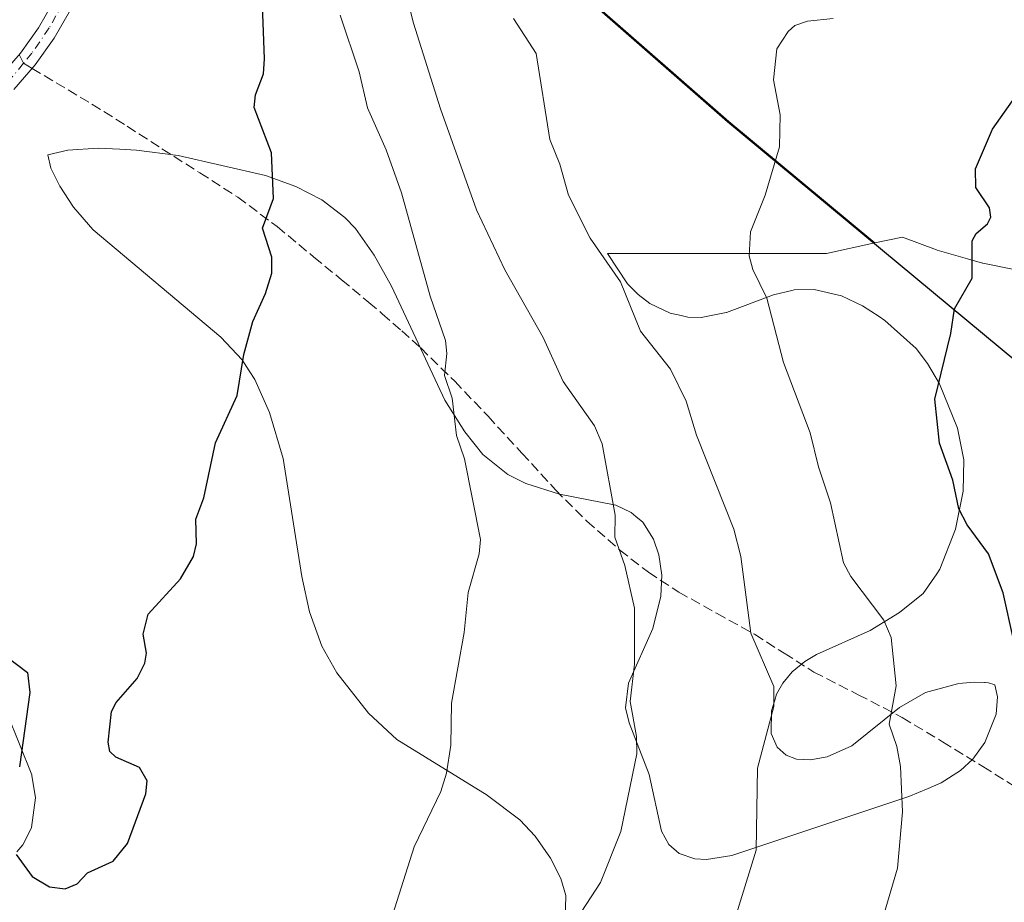
# Model space of a CAD drawing. Units: metres. Extents: x 560769 to 562956, y 4747216 to 4749541.
# Drawn here: x 560969 to 561131, y 4748944 to 4749089 of the extents above; entities that cross this region are included whole.
import ezdxf

# ---------------------------------------------------------------- set-up
doc = ezdxf.new("R2010")
doc.units = ezdxf.units.M
doc.header["$MEASUREMENT"] = 0
doc.linetypes.add('DGN Style 3', pattern=[2.307223458686699, 1.648016756204785, -0.6592067024819142])
doc.linetypes.add('DGN Style 4', pattern=[2.6384748266838614, 1.318413404963828, -0.6592067024819142, 0.001648016756204785, -0.6592067024819142])
for name, color, linetype, lineweight in [('Arbolado forestal CxS', 92, 'Continuous', 0), ('Camino Cxs', 7, 'Continuous', 0), ('Camino eje', 30, 'DGN Style 4', 13), ('Comarca', 135, 'Continuous', 13), ('Comarca CxS', 21, 'Continuous', 0), ('Comunidad autónoma', 142, 'Continuous', 30), ('Comunidad Autónoma CxS', 142, 'Continuous', 0), ('Curva de nivel maestra', 30, 'Continuous', 30), ('Curva de nivel normal', 30, 'Continuous', 0), ('Matorral CxS', 135, 'Continuous', 0), ('Municipio', 91, 'Continuous', 13), ('Municipio CxS', 4, 'Continuous', 0), ('Provincia', 7, 'Continuous', 0), ('Provincia CxS', 1, 'Continuous', 0), ('Senda', 7, 'DGN Style 3', 0), ('Senda no paivmentada conexión', 7, 'DGN Style 3', 0)]:
    doc.layers.add(name, color=color, linetype=linetype, lineweight=lineweight)

# ---------------------------------------------------------------- blocks, each defined once
blk = doc.blocks.new('*U9')
at = {"layer": 'Arbolado forestal CxS', "color": 92, "linetype": 'Continuous', "lineweight": 0}
blk.add_polyline3d([(561349.6020999998, 4748869.319700001, 978.6538), (561305.0329, 4748900.029899999, 986.1460999999982), (561256.4336999999, 4748941.920299999, 992.9067000000069), (561253.6753000002, 4748944.3861, 992.9768000000041), (561211.2745000003, 4748982.2905, 993.811600000001), (561143.5867, 4749023.888499999, 1020.372499999998), (561143.6901000004, 4749026.5001, 1020.412899999996), (561145.4501, 4749037.870100001, 1020.877900000007), (561145.4801000003, 4749038.120100001, 1020.905100000004), (561147.6700999998, 4749046.7501, 1021.746100000004), (561138.3400999998, 4749047.110099999, 1023.195500000002), (561134.7001, 4749047.550100001, 1023.680600000007), (561133.3901000004, 4749047.700099999, 1023.859400000001), (561132.1201, 4749047.960100001, 1024.043900000004), (561126.9901000002, 4749049.0001, 1024.797500000001), (561126.9700999996, 4749049.0001, 1024.800799999997), (561124.4901000002, 4749049.720100001, 1025.212499999994), (561119.5500999996, 4749051.1601, 1025.979300000006), (561119.4101, 4749051.210100001, 1026.001499999998), (561113.8501000004, 4749053.290100001, 1026.862399999998), (561109.3353000004, 4749052.3211, 1027.314100000003), (561085.3860999999, 4749072.201500001, 1030.968699999998), (561040.7225000003, 4749111.324899999, 1039.618100000007)], dxfattribs=at)

msp = doc.modelspace()

# ---------------------------------------------------------------- linework, layer by layer
at = {"layer": 'Arbolado forestal CxS', "color": 92, "linetype": 'Continuous', "lineweight": 0}
for points in [[(560998.5471000001, 4749142.684699999, 1054.825700000001), (561005.3274999997, 4749136.8519, 1049.537700000001), (561034.6869000001, 4749116.6119, 1041.082999999999), (561040.7225000003, 4749111.324899999, 1039.618100000007), (561085.3860999999, 4749072.201500001, 1030.968699999998), (561109.3353000004, 4749052.3211, 1027.314100000003)], [(561040.7225000003, 4749111.324899999, 1039.618100000007), (561085.3860999999, 4749072.201500001, 1030.968699999998), (561109.3353000004, 4749052.3211, 1027.314100000003), (561101.4101, 4749050.620100001, 1028.128599999996), (561079.2001, 4749050.620100001, 1031.610300000001), (561065.4901000002, 4749050.620100001, 1034.385699999999), (561065.5000999998, 4749050.600099999, 1034.386499999993), (561068.7901, 4749045.640100001, 1034.331999999995), (561070.5401, 4749043.870100001, 1034.126900000003), (561072.4700999996, 4749042.380100001, 1033.881599999993), (561075.8000999996, 4749040.8201, 1033.202699999994), (561077.5601000004, 4749040.420100001, 1032.796700000006), (561078.6901000004, 4749040.170100001, 1032.600900000005), (561080.8601000002, 4749040.120100001, 1032.165399999998), (561084.9600999998, 4749040.920100001, 1031.236000000004), (561085.0100999996, 4749040.940099999, 1031.223599999998), (561092.7100999998, 4749043.850099999, 1029.659599999999), (561095.9101, 4749044.610099999, 1029.055300000007), (561096.1001000004, 4749044.6601, 1029.020199999999), (561099.3901000004, 4749044.720100001, 1028.438599999994), (561103.8300999999, 4749043.6601, 1027.672600000006), (561107.3000999996, 4749042.0101, 1027.071599999996), (561110.0000999998, 4749040.2501, 1026.756200000003), (561110.9700999996, 4749039.620100001, 1026.636499999993), (561116.0900999998, 4749035.050100001, 1025.789099999995), (561117.9401000004, 4749032.5801, 1025.372399999993), (561119.8901000004, 4749029.2601, 1024.959300000002), (561122.8601000002, 4749021.970100001, 1024.2644), (561123.8992, 4749016.819900001, 1024.225999999995), (561123.9001000002, 4749016.815099999, 1024.2261), (561123.9000000004, 4749016.8101, 1024.2264), (561123.7701000003, 4749011.670100001, 1024.506500000003), (561122.5500999996, 4749005.4301, 1025.209499999997), (561119.9801000003, 4748998.860099999, 1026.647899999996), (561119.4700999996, 4748998.130100001, 1026.872300000003), (561117.2100999998, 4748994.890100001, 1027.774699999994), (561113.3501000004, 4748991.780099999, 1028.984400000001), (561108.5301000001, 4748988.850099999, 1030.262199999997), (561099.7701000003, 4748984.920100001, 1032.657000000007), (561097.8400999998, 4748983.7601, 1033.158200000005), (561095.7901, 4748982.040100001, 1033.6486), (561094.2401000002, 4748980.220100001, 1034.179000000004), (561093.2301000003, 4748978.380100001, 1034.684699999998), (561092.9101, 4748977.4001, 1034.905100000004), (561092.3601000002, 4748975.6801, 1035.002099999998), (561092.3501000004, 4748972.0601, 1034.898400000006), (561092.3501000004, 4748971.960100001, 1034.892900000006), (561093.3201000001, 4748969.700099999, 1034.530499999993), (561094.7901, 4748968.4101, 1034.112500000003), (561096.5000999998, 4748967.780099999, 1033.6829), (561098.7901, 4748967.630100001, 1033.112500000003), (561101.5100999996, 4748968.120100001, 1032.421600000001), (561105.5500999996, 4748969.960100001, 1031.550499999998), (561113.3800999997, 4748976.220100001, 1029.847200000004), (561117.6101000002, 4748978.6801, 1028.773100000006), (561122.8501000004, 4748980.110099999, 1027.2362), (561123.6700999998, 4748980.190099999, 1027.039799999999), (561125.6801000005, 4748980.370100001, 1026.562699999995), (561127.2801000001, 4748980.3101, 1026.192500000005), (561127.3701, 4748980.300100001, 1026.171799999996), (561127.9600999998, 4748980.280099999, 1026.042700000005), (561128.9901000002, 4748979.940099999, 1025.831600000005), (561129.4301000005, 4748977.950099999, 1025.806599999996), (561129.1801000005, 4748975.1501, 1025.960099999997), (561127.3400999998, 4748970.495100001, 1026.538799999995), (561125.3601000002, 4748967.7501, 1027.104200000002), (561123.3300999999, 4748965.9101, 1027.615900000004), (561120.2001, 4748963.860099999, 1028.3891), (561118.0500999996, 4748962.960100001, 1028.877800000002), (561114.8701, 4748961.630100001, 1029.637499999997), (561085.9001000002, 4748951.950099999, 1035.555500000002), (561081.7500999998, 4748951.300100001, 1036.217499999999), (561079.8201000001, 4748951.420100001, 1036.722299999994), (561077.2600999996, 4748952.300100001, 1037.450500000006), (561075.5800999999, 4748953.7601, 1037.970300000001), (561075.5701000001, 4748953.770099999, 1037.973499999993), (561074.3701, 4748955.960100001, 1038.449699999997), (561072.3201000001, 4748965.2401, 1039.593900000007), (561069.0701000001, 4748973.720100001, 1040.066500000001), (561068.4901000002, 4748976.190099999, 1040.152700000006), (561068.9600999998, 4748980.2301, 1040.111699999994), (561072.9301000005, 4748989.170100001, 1039.301900000006), (561074.2701000003, 4748994.450099999, 1038.655700000003), (561074.4001000002, 4748997.9101, 1038.415200000003), (561073.9301000005, 4749001.2401, 1038.395699999994), (561073.0800999999, 4749003.790100001, 1038.504100000006), (561071.2901, 4749006.5801, 1038.818299999999), (561070.1700999998, 4749007.530099999, 1039.062699999995), (561069.4001000002, 4749008.190099999, 1039.213499999998), (561066.8800999997, 4749009.350099999, 1039.774799999999), (561057.6601, 4749011.1801, 1042.114799999996), (561057.6401000004, 4749011.190099999, 1042.1198), (561052.1201, 4749012.890100001, 1043.212), (561050.7100999998, 4749013.610099999, 1043.460999999996), (561049.2001, 4749014.370100001, 1043.707599999994), (561045.1001000004, 4749017.670100001, 1044.258700000006), (561042.1300999997, 4749021.3551, 1044.682100000005), (561038.8800999997, 4749026.5801, 1045.303700000004), (561030.1101000002, 4749045.2501, 1046.539499999999), (561027.3000999996, 4749050.3301, 1047.040599999993), (561024.2200999996, 4749054.6801, 1047.579199999993), (561022.4901000002, 4749056.5001, 1047.969899999996), (561018.7100999998, 4749059.370100001, 1048.604999999996), (561014.4401000004, 4749061.5801, 1049.289600000004), (561009.4700999996, 4749063.390100001, 1050.069399999993), (560995.2001, 4749066.640100001, 1051.781700000007), (560988.3501000004, 4749067.540100001, 1052.396299999993), (560985.6300999997, 4749067.6801, 1052.580499999997), (560982.0800999999, 4749067.860099999, 1052.818499999994), (560977.1300999997, 4749067.520099999, 1053.153200000001), (560973.8400999998, 4749066.7751, 1053.225900000005), (560973.841, 4749066.770199999, 1053.225600000005), (560974.3201000001, 4749064.5701, 1053.097399999999), (560975.7701000003, 4749061.600099999, 1052.930600000007), (560978.0401, 4749058.210100001, 1052.713000000003), (560981.2001, 4749054.5101, 1052.3992), (560981.2401000002, 4749054.460100001, 1052.395499999999), (561002.1700999998, 4749036.890100001, 1050.296900000001), (561005.6700999998, 4749033.1601, 1049.975999999995), (561006.8300999999, 4749031.350099999, 1049.854099999997), (561007.7200999996, 4749029.960100001, 1049.741500000004), (561010.1700999998, 4749024.5701, 1049.325500000006), (561012.3701, 4749017.0001, 1048.970300000001), (561015.4501, 4748997.700099999, 1048.770300000004), (561016.6801000005, 4748991.890100001, 1048.518899999995), (561018.7100999998, 4748986.280099999, 1048.232999999993), (561021.1801000005, 4748981.9001, 1047.876499999998), (561026.3701, 4748975.280099999, 1046.814700000003), (561031.0000999998, 4748970.970100001, 1046.081399999995), (561045.7801000001, 4748961.860099999, 1043.667300000001), (561045.8601000002, 4748961.8101, 1043.650899999993), (561051.1401000004, 4748957.840100001, 1042.618000000002), (561053.6700999998, 4748955.140100001, 1042.233399999997), (561056.2001, 4748951.540100001, 1041.891900000003), (561057.8800999997, 4748948.210100001, 1041.572199999995), (561058.7001, 4748945.4101, 1041.164199999999), (561058.5701000001, 4748941.350099999, 1040.701199999996)], [(561109.3353000004, 4749052.3211, 1027.314100000003), (561101.4101, 4749050.620100001, 1028.128599999996), (561079.2001, 4749050.620100001, 1031.610300000001), (561065.4901000002, 4749050.620100001, 1034.385699999999), (561065.5000999998, 4749050.600099999, 1034.386499999993), (561068.7901, 4749045.640100001, 1034.331999999995), (561070.5401, 4749043.870100001, 1034.126900000003), (561072.4700999996, 4749042.380100001, 1033.881599999993), (561075.8000999996, 4749040.8201, 1033.202699999994), (561077.5601000004, 4749040.420100001, 1032.796700000006), (561078.6901000004, 4749040.170100001, 1032.600900000005), (561080.8601000002, 4749040.120100001, 1032.165399999998), (561084.9600999998, 4749040.920100001, 1031.236000000004), (561085.0100999996, 4749040.940099999, 1031.223599999998), (561092.7100999998, 4749043.850099999, 1029.659599999999), (561095.9101, 4749044.610099999, 1029.055300000007), (561096.1001000004, 4749044.6601, 1029.020199999999), (561099.3901000004, 4749044.720100001, 1028.438599999994), (561103.8300999999, 4749043.6601, 1027.672600000006), (561107.3000999996, 4749042.0101, 1027.071599999996), (561110.0000999998, 4749040.2501, 1026.756200000003), (561110.9700999996, 4749039.620100001, 1026.636499999993), (561116.0900999998, 4749035.050100001, 1025.789099999995), (561117.9401000004, 4749032.5801, 1025.372399999993), (561119.8901000004, 4749029.2601, 1024.959300000002), (561122.8601000002, 4749021.970100001, 1024.2644), (561123.8992, 4749016.819900001, 1024.225999999995), (561123.9001000002, 4749016.815099999, 1024.2261), (561123.9000000004, 4749016.8101, 1024.2264), (561123.7701000003, 4749011.670100001, 1024.506500000003), (561122.5500999996, 4749005.4301, 1025.209499999997), (561119.9801000003, 4748998.860099999, 1026.647899999996), (561119.4700999996, 4748998.130100001, 1026.872300000003), (561117.2100999998, 4748994.890100001, 1027.774699999994), (561113.3501000004, 4748991.780099999, 1028.984400000001), (561108.5301000001, 4748988.850099999, 1030.262199999997), (561099.7701000003, 4748984.920100001, 1032.657000000007), (561097.8400999998, 4748983.7601, 1033.158200000005), (561095.7901, 4748982.040100001, 1033.6486), (561094.2401000002, 4748980.220100001, 1034.179000000004), (561093.2301000003, 4748978.380100001, 1034.684699999998), (561092.9101, 4748977.4001, 1034.905100000004), (561092.3601000002, 4748975.6801, 1035.002099999998), (561092.3501000004, 4748972.0601, 1034.898400000006), (561092.3501000004, 4748971.960100001, 1034.892900000006), (561093.3201000001, 4748969.700099999, 1034.530499999993), (561094.7901, 4748968.4101, 1034.112500000003), (561096.5000999998, 4748967.780099999, 1033.6829), (561098.7901, 4748967.630100001, 1033.112500000003), (561101.5100999996, 4748968.120100001, 1032.421600000001), (561105.5500999996, 4748969.960100001, 1031.550499999998), (561113.3800999997, 4748976.220100001, 1029.847200000004), (561117.6101000002, 4748978.6801, 1028.773100000006), (561122.8501000004, 4748980.110099999, 1027.2362), (561123.6700999998, 4748980.190099999, 1027.039799999999), (561125.6801000005, 4748980.370100001, 1026.562699999995), (561127.2801000001, 4748980.3101, 1026.192500000005), (561127.3701, 4748980.300100001, 1026.171799999996), (561127.9600999998, 4748980.280099999, 1026.042700000005), (561128.9901000002, 4748979.940099999, 1025.831600000005), (561129.4301000005, 4748977.950099999, 1025.806599999996), (561129.1801000005, 4748975.1501, 1025.960099999997), (561127.3400999998, 4748970.495100001, 1026.538799999995), (561125.3601000002, 4748967.7501, 1027.104200000002), (561123.3300999999, 4748965.9101, 1027.615900000004), (561120.2001, 4748963.860099999, 1028.3891), (561118.0500999996, 4748962.960100001, 1028.877800000002), (561114.8701, 4748961.630100001, 1029.637499999997), (561085.9001000002, 4748951.950099999, 1035.555500000002), (561081.7500999998, 4748951.300100001, 1036.217499999999), (561079.8201000001, 4748951.420100001, 1036.722299999994), (561077.2600999996, 4748952.300100001, 1037.450500000006), (561075.5800999999, 4748953.7601, 1037.970300000001), (561075.5701000001, 4748953.770099999, 1037.973499999993), (561074.3701, 4748955.960100001, 1038.449699999997), (561072.3201000001, 4748965.2401, 1039.593900000007), (561069.0701000001, 4748973.720100001, 1040.066500000001), (561068.4901000002, 4748976.190099999, 1040.152700000006), (561068.9600999998, 4748980.2301, 1040.111699999994), (561072.9301000005, 4748989.170100001, 1039.301900000006), (561074.2701000003, 4748994.450099999, 1038.655700000003), (561074.4001000002, 4748997.9101, 1038.415200000003), (561073.9301000005, 4749001.2401, 1038.395699999994), (561073.0800999999, 4749003.790100001, 1038.504100000006), (561071.2901, 4749006.5801, 1038.818299999999), (561070.1700999998, 4749007.530099999, 1039.062699999995), (561069.4001000002, 4749008.190099999, 1039.213499999998), (561066.8800999997, 4749009.350099999, 1039.774799999999), (561057.6601, 4749011.1801, 1042.114799999996), (561057.6401000004, 4749011.190099999, 1042.1198), (561052.1201, 4749012.890100001, 1043.212), (561050.7100999998, 4749013.610099999, 1043.460999999996), (561049.2001, 4749014.370100001, 1043.707599999994), (561045.1001000004, 4749017.670100001, 1044.258700000006), (561042.1300999997, 4749021.3551, 1044.682100000005), (561038.8800999997, 4749026.5801, 1045.303700000004), (561030.1101000002, 4749045.2501, 1046.539499999999), (561027.3000999996, 4749050.3301, 1047.040599999993), (561024.2200999996, 4749054.6801, 1047.579199999993), (561022.4901000002, 4749056.5001, 1047.969899999996), (561018.7100999998, 4749059.370100001, 1048.604999999996), (561014.4401000004, 4749061.5801, 1049.289600000004), (561009.4700999996, 4749063.390100001, 1050.069399999993), (560995.2001, 4749066.640100001, 1051.781700000007), (560988.3501000004, 4749067.540100001, 1052.396299999993), (560985.6300999997, 4749067.6801, 1052.580499999997), (560982.0800999999, 4749067.860099999, 1052.818499999994), (560977.1300999997, 4749067.520099999, 1053.153200000001), (560973.8400999998, 4749066.7751, 1053.225900000005), (560973.841, 4749066.770199999, 1053.225600000005), (560974.3201000001, 4749064.5701, 1053.097399999999), (560975.7701000003, 4749061.600099999, 1052.930600000007), (560978.0401, 4749058.210100001, 1052.713000000003), (560981.2001, 4749054.5101, 1052.3992), (560981.2401000002, 4749054.460100001, 1052.395499999999), (561002.1700999998, 4749036.890100001, 1050.296900000001), (561005.6700999998, 4749033.1601, 1049.975999999995), (561006.8300999999, 4749031.350099999, 1049.854099999997), (561007.7200999996, 4749029.960100001, 1049.741500000004), (561010.1700999998, 4749024.5701, 1049.325500000006), (561012.3701, 4749017.0001, 1048.970300000001), (561015.4501, 4748997.700099999, 1048.770300000004), (561016.6801000005, 4748991.890100001, 1048.518899999995), (561018.7100999998, 4748986.280099999, 1048.232999999993), (561021.1801000005, 4748981.9001, 1047.876499999998), (561026.3701, 4748975.280099999, 1046.814700000003), (561031.0000999998, 4748970.970100001, 1046.081399999995), (561045.7801000001, 4748961.860099999, 1043.667300000001), (561045.8601000002, 4748961.8101, 1043.650899999993), (561051.1401000004, 4748957.840100001, 1042.618000000002), (561053.6700999998, 4748955.140100001, 1042.233399999997), (561056.2001, 4748951.540100001, 1041.891900000003), (561057.8800999997, 4748948.210100001, 1041.572199999995), (561058.7001, 4748945.4101, 1041.164199999999), (561058.5701000001, 4748941.350099999, 1040.701199999996)], [(561143.5867, 4749023.888499999, 1020.372499999998), (561143.6901000004, 4749026.5001, 1020.412899999996), (561145.4501, 4749037.870100001, 1020.877900000007), (561145.4801000003, 4749038.120100001, 1020.905100000004), (561147.6700999998, 4749046.7501, 1021.746100000004), (561138.3400999998, 4749047.110099999, 1023.195500000002), (561134.7001, 4749047.550100001, 1023.680600000007), (561133.3901000004, 4749047.700099999, 1023.859400000001), (561132.1201, 4749047.960100001, 1024.043900000004), (561126.9901000002, 4749049.0001, 1024.797500000001), (561126.9700999996, 4749049.0001, 1024.800799999997), (561124.4901000002, 4749049.720100001, 1025.212499999994), (561119.5500999996, 4749051.1601, 1025.979300000006), (561119.4101, 4749051.210100001, 1026.001499999998), (561113.8501000004, 4749053.290100001, 1026.862399999998), (561109.3353000004, 4749052.3211, 1027.314100000003)], [(560968.7401000002, 4748952.590100001, 1050.125100000005), (560969.7301000003, 4748953.710100001, 1050.174599999998), (560971.1401000004, 4748956.5001, 1050.244699999996), (560971.1401000004, 4748956.5601, 1050.244900000005), (560971.8101000004, 4748961.440099999, 1050.110199999996), (560971.2301000003, 4748965.0701, 1050.031499999998), (560971.1901000004, 4748965.170100001, 1050.029899999994), (560967.1801000005, 4748975.220100001, 1049.927299999996)], [(560968.7401000002, 4748952.590100001, 1050.125100000005), (560969.7301000003, 4748953.710100001, 1050.174599999998), (560971.1401000004, 4748956.5001, 1050.244699999996), (560971.1401000004, 4748956.5601, 1050.244900000005), (560971.8101000004, 4748961.440099999, 1050.110199999996), (560971.2301000003, 4748965.0701, 1050.031499999998), (560971.1901000004, 4748965.170100001, 1050.029899999994), (560967.1801000005, 4748975.220100001, 1049.927299999996)]]:
    msp.add_polyline3d(points, dxfattribs=at)
at = {"layer": 'Camino Cxs', "color": 7, "linetype": 'Continuous', "lineweight": 0}
for points in [[(560966.0691000001, 4749079.670700001, 1054.265700000004), (560969.3391000004, 4749083.420700001, 1054.221300000005), (560972.2790999999, 4749087.5405, 1056.644700000005), (560974.7889, 4749091.930500001, 1063.103600000002)], [(560966.0691000001, 4749079.670700001, 1054.265700000004), (560969.3391000004, 4749083.420700001, 1054.221300000005), (560972.2790999999, 4749087.5405, 1056.644700000005), (560974.7889, 4749091.930500001, 1063.103600000002)], [(560977.5307, 4749090.5395, 1064.667000000001), (560974.8706999999, 4749085.8895, 1059.0959), (560971.7607000005, 4749081.519500001, 1054.963699999993), (560968.2304999996, 4749077.4793, 1054.891199999998)], [(560977.5307, 4749090.5395, 1064.667000000001), (560974.8706999999, 4749085.8895, 1059.0959), (560971.7607000005, 4749081.519500001, 1054.963699999993), (560968.2304999996, 4749077.4793, 1054.891199999998)]]:
    msp.add_polyline3d(points, dxfattribs=at)
at = {"layer": 'Camino eje', "color": 30, "linetype": 'DGN Style 4', "lineweight": 13}
for points in [[(560975.2304999996, 4749139.8411, 1061.325200000007), (560978.9281000001, 4749132.260500001, 1064.981499999994), (560980.6306999996, 4749126.410300001, 1064.966700000004), (560981.4855000004, 4749121.410300001, 1065.199600000007), (560981.8580999998, 4749116.450099999, 1065.974000000002), (560981.7225000003, 4749111.090100001, 1064.880099999995), (560981.1288999999, 4749106.289899999, 1064.609500000006), (560980.0292999996, 4749101.3499, 1064.936300000001), (560978.0472999997, 4749095.4397, 1065.074800000002), (560976.4731000002, 4749091.9297, 1064.365999999995), (560974.0478999997, 4749087.5397, 1058.878500000006), (560971.2269000001, 4749083.419500001, 1054.643899999995), (560969.8388999999, 4749081.750700001, 1054.351599999995)], [(560969.8388999999, 4749081.750700001, 1054.351599999995), (560967.2981000004, 4749078.6963, 1054.221699999995), (560950.8869000003, 4749064.943499999, 1058.332399999999), (560945.5113000004, 4749058.929500001, 1058.575299999997), (560942.6627000002, 4749055.089500001, 1061.080000000002), (560939.8246999999, 4749050.489700001, 1062.016600000003), (560936.8383, 4749044.3497, 1060.365699999995), (560934.5581, 4749037.9099, 1058.967099999994), (560927.2134999996, 4749010.489900001, 1052.362399999998), (560915.8223000001, 4748954.632300001, 1046.617899999997)]]:
    msp.add_polyline3d(points, dxfattribs=at)
at = {"layer": 'Comarca', "color": 135, "linetype": 'Continuous', "lineweight": 13, "flags": 128}
msp.add_lwpolyline([(561349.3750000001, 4748869.298100002), (561304.8039999997, 4748900.007099999), (561256.2069999987, 4748941.9011), (561211.0449999992, 4748982.267100003), (561149.4320000003, 4749018.833099999), (561085.1639999995, 4749072.178099998), (561034.4619999991, 4749116.593100001), (561005.1059999996, 4749136.838100002), (560987.5009999992, 4749151.972100004), (560969.3019999991, 4749164.763100001), (560977.9299999994, 4749186.100099998), (560987.9570000002, 4749207.5431), (561011.1609999986, 4749240.709099999), (561039.7280000001, 4749282.453100001), (561064.7520000003, 4749316.906099998), (561099.6039999988, 4749372.020099998), (561120.8239999996, 4749400.951100001), (561143.9289999986, 4749433.726100001), (561165.1289999993, 4749462.910099999), (561178.5439999988, 4749483.460100002), (561189.3259999988, 4749494.747099998), (561198.8300000001, 4749504.957100002), (561217.7109999994, 4749525.242100001), (561217.8832976954, 4749525.430688025)], dxfattribs=at)
at = {"layer": 'Comarca CxS', "color": 21, "linetype": 'Continuous', "lineweight": 0, "flags": 128}
msp.add_lwpolyline([(561349.3750000009, 4748869.29805), (561304.8040000005, 4748900.007049999), (561256.2069999995, 4748941.901050001), (561211.045, 4748982.267050004), (561149.432000001, 4749018.833050001), (561085.1640000005, 4749072.178049999), (561034.4619999999, 4749116.59305)], dxfattribs=at)
at = {"layer": 'Comunidad autónoma', "color": 142, "linetype": 'Continuous', "lineweight": 30, "flags": 128}
msp.add_lwpolyline([(561349.3750000001, 4748869.298100002), (561304.8039999997, 4748900.007099999), (561256.2069999987, 4748941.9011), (561211.0449999992, 4748982.267100003), (561149.4320000003, 4749018.833099999), (561085.1639999995, 4749072.178099998), (561034.4619999991, 4749116.593100001), (561005.1059999996, 4749136.838100002), (560987.5009999992, 4749151.972100004), (560969.3019999991, 4749164.763100001), (560977.9299999994, 4749186.100099998), (560987.9570000002, 4749207.5431), (561011.1609999986, 4749240.709099999), (561039.7280000001, 4749282.453100001), (561064.7520000003, 4749316.906099998), (561099.6039999988, 4749372.020099998), (561120.8239999996, 4749400.951100001), (561143.9289999986, 4749433.726100001), (561165.1289999993, 4749462.910099999), (561178.5439999988, 4749483.460100002), (561189.3259999988, 4749494.747099998), (561198.8300000001, 4749504.957100002), (561217.7109999994, 4749525.242100001), (561217.8832976954, 4749525.430688025)], dxfattribs=at)
at = {"layer": 'Comunidad Autónoma CxS', "color": 142, "linetype": 'Continuous', "lineweight": 0, "flags": 128}
msp.add_lwpolyline([(561349.3750000009, 4748869.29805), (561304.8040000005, 4748900.007049999), (561256.2069999995, 4748941.901050001), (561211.045, 4748982.267050004), (561149.432000001, 4749018.833050001), (561085.1640000005, 4749072.178049999), (561034.4619999999, 4749116.59305)], dxfattribs=at)
at = {"layer": 'Curva de nivel maestra', "color": 30, "linetype": 'Continuous', "lineweight": 30, "flags": 128}
for points, elevation in [([(560968.6600000003, 4748952.110099999), (560971.2400000002, 4748948.5101), (560974.0999999996, 4748946.8301), (560976.6900000004, 4748946.5101), (560978.6600000003, 4748947.340100001), (560980.3300000001, 4748949.1601), (560984.5099999999, 4748951.050100001), (560986.8799999999, 4748953.940099999), (560989.8700000001, 4748962.050100001), (560990.0899999999, 4748964.210100001), (560988.8600000005, 4748966.390100001), (560984.9900000002, 4748968.0701), (560984.0099999999, 4748969.030099999), (560983.7199999997, 4748970.550100001), (560984.2699999996, 4748975.5601), (560985.0099999999, 4748977.040100001), (560988.4900000002, 4748980.950099999), (560989.7300000004, 4748983.4801), (560989.9699999997, 4748985.100099999), (560989.4199999999, 4748988.2401), (560990.2599999999, 4748991.4901), (560995.54, 4748997.3101), (560997.7000000002, 4749000.960100001), (560998.1799999997, 4749003.050100001), (560998.0599999996, 4749007.090100001), (560999.4000000004, 4749010.5701), (561001.29, 4749019.5801), (561004.8399999999, 4749027.3301), (561005.9400000004, 4749034.040100001), (561007.4000000004, 4749039.470100001), (561009.5099999999, 4749044.040100001), (561010.5199999996, 4749047.380100001), (561010.5300000003, 4749050.0101), (561009.0199999996, 4749054.7601), (561010.79, 4749059.620100001), (561010.4500000002, 4749067.100099999), (561007.6399999997, 4749074.540100001), (561007.8700000001, 4749076.5701), (561009.1500000004, 4749080.020099999), (561009.3499999996, 4749082.5101), (561008.8600000005, 4749094.300100001)], 1050), ([(561132.0099999999, 4748987.360099999), (561130.3399999999, 4748995.020099999), (561127.9400000004, 4749001.370100001), (561124.4600000001, 4749006.1501), (561123.0899999999, 4749008.780099999), (561122.0700000003, 4749013.440099999), (561119.9000000004, 4749019.5101), (561119.1399999997, 4749026.720100001), (561121.7800000003, 4749037.4901), (561122.3600000005, 4749041.540100001), (561125.2800000003, 4749046.5701), (561125.2800000003, 4749052.670100001), (561125.9000000004, 4749053.870100001), (561127.75, 4749055.450099999), (561128.3399999999, 4749056.530099999), (561128.1200000001, 4749058.0801), (561125.8499999996, 4749061.4301), (561125.7800000003, 4749064.470100001), (561128.6100000005, 4749070.9801), (561131.8700000001, 4749075.620100001)], 1025), ([(560965.2800000003, 4748985.890100001), (560970.5099999999, 4748981.950099999), (560970.8700000001, 4748978.700099999), (560969.1799999997, 4748966.5101)], 1050)]:
    msp.add_lwpolyline(points, dxfattribs=dict(at, elevation=elevation))
at = {"layer": 'Curva de nivel normal', "color": 30, "linetype": 'Continuous', "lineweight": 0, "flags": 128}
for points, elevation in [([(561032.4000000004, 4749093.539999999), (561033.75, 4749088.32), (561038.1500000004, 4749074.300000001), (561044.04, 4749057.74), (561048.6900000004, 4749047.91), (561055, 4749036.83), (561058.2400000002, 4749029.640000001), (561063.4000000004, 4749022.359999999), (561064.6299999999, 4749019.430000001), (561066.7800000003, 4749007.730000001), (561066.7400000002, 4749004.119999999), (561068.3300000001, 4748999.480000001), (561069.9500000002, 4748992.51), (561069.9199999999, 4748983.32), (561069.2300000004, 4748977.220000001), (561070.25, 4748971.460000001), (561070.3399999999, 4748968.619999999), (561067.7100000001, 4748955.91), (561064.3700000001, 4748947.560000001), (561060.4800000004, 4748941.619999999)], 1040), ([(561021.7100000001, 4749089.630000001), (561024.8300000001, 4749080.34), (561026.2000000002, 4749074.439999999), (561029.2300000004, 4749067.58), (561031.79, 4749060.52), (561036.4699999997, 4749043.600000001), (561038.9699999997, 4749036.359999999), (561039.2000000002, 4749034.189999999), (561038.8399999999, 4749030.59), (561040.0800000001, 4749026.91), (561040.7999999998, 4749020.800000001), (561042.0899999999, 4749016.939999999), (561044.7199999997, 4749003.720000001), (561044.4699999997, 4749001.4), (561042.7000000002, 4748995.060000001), (561042.0599999996, 4748988.5), (561039.9400000004, 4748976.92), (561039.8300000001, 4748970.07), (561039.1600000003, 4748965.480000001), (561038.1900000004, 4748962.470000001), (561033.8300000001, 4748953.42), (561029.6100000005, 4748939.939999999)], 1045), ([(561086.1699999999, 4748940.83), (561089.8899999997, 4748952.84), (561090.0999999996, 4748966.300000001), (561092.7599999999, 4748976.380000001), (561092.7699999996, 4748979.67), (561088.9800000004, 4748988.369999999), (561087.3399999999, 4749000.980000001), (561086.2400000002, 4749005.460000001), (561080.1100000005, 4749020.83), (561078.3799999999, 4749026.390000001), (561075.8399999999, 4749031.619999999), (561070.9100000003, 4749037.859999999), (561067.6399999997, 4749045.949999999), (561062.6900000004, 4749053.119999999), (561059.1500000004, 4749060.16), (561057.7100000001, 4749065.24), (561056.0499999998, 4749069.289999999), (561053.8300000001, 4749083.34), (561050.1200000001, 4749089.109999999)], 1035), ([(561110.8499999996, 4748942.480000001), (561113.0300000003, 4748949.92), (561113.8600000005, 4748959.140000001), (561113.5300000003, 4748966.539999999), (561112.9000000004, 4748969.810000001), (561111.6399999997, 4748973.49), (561112.7999999998, 4748979.789999999), (561112.0099999999, 4748987.689999999), (561110.8099999996, 4748990.52), (561105.4000000004, 4748997.680000001), (561104.2000000002, 4748999.9), (561102.0499999998, 4749009.76), (561100.0599999996, 4749015.640000001), (561098.7100000001, 4749021.230000001), (561094.3600000005, 4749032.75), (561091.6200000001, 4749043.289999999), (561089.3200000003, 4749048), (561088.7400000002, 4749050.199999999), (561088.9400000004, 4749054.119999999), (561091.3499999996, 4749060.17), (561093.6799999997, 4749068.060000001), (561093.7800000003, 4749073.33), (561092.6900000004, 4749079.060000001), (561093.2599999999, 4749084.130000001), (561095.0999999996, 4749086.99), (561096.2300000004, 4749087.939999999), (561098.2800000003, 4749088.65), (561102.4699999997, 4749089.07)], 1030)]:
    msp.add_lwpolyline(points, dxfattribs=dict(at, elevation=elevation))
at = {"layer": 'Matorral CxS', "color": 135, "linetype": 'Continuous', "lineweight": 0}
for points in [[(561058.5701000001, 4748941.350099999, 1040.701199999996), (561058.7001, 4748945.4101, 1041.164199999999), (561057.8800999997, 4748948.210100001, 1041.572199999995), (561056.2001, 4748951.540100001, 1041.891900000003), (561053.6700999998, 4748955.140100001, 1042.233399999997), (561051.1401000004, 4748957.840100001, 1042.618000000002), (561045.8601000002, 4748961.8101, 1043.650899999993), (561045.7801000001, 4748961.860099999, 1043.667300000001), (561031.0000999998, 4748970.970100001, 1046.081399999995), (561026.3701, 4748975.280099999, 1046.814700000003), (561021.1801000005, 4748981.9001, 1047.876499999998), (561018.7100999998, 4748986.280099999, 1048.232999999993), (561016.6801000005, 4748991.890100001, 1048.518899999995), (561015.4501, 4748997.700099999, 1048.770300000004), (561012.3701, 4749017.0001, 1048.970300000001), (561010.1700999998, 4749024.5701, 1049.325500000006), (561007.7200999996, 4749029.960100001, 1049.741500000004), (561006.8300999999, 4749031.350099999, 1049.854099999997), (561005.6700999998, 4749033.1601, 1049.975999999995), (561002.1700999998, 4749036.890100001, 1050.296900000001), (560981.2401000002, 4749054.460100001, 1052.395499999999), (560981.2001, 4749054.5101, 1052.3992), (560978.0401, 4749058.210100001, 1052.713000000003), (560975.7701000003, 4749061.600099999, 1052.930600000007), (560974.3201000001, 4749064.5701, 1053.097399999999), (560973.841, 4749066.770199999, 1053.225600000005), (560973.8400999998, 4749066.7751, 1053.225900000005), (560977.1300999997, 4749067.520099999, 1053.153200000001), (560982.0800999999, 4749067.860099999, 1052.818499999994), (560985.6300999997, 4749067.6801, 1052.580499999997), (560988.3501000004, 4749067.540100001, 1052.396299999993), (560995.2001, 4749066.640100001, 1051.781700000007), (561009.4700999996, 4749063.390100001, 1050.069399999993), (561014.4401000004, 4749061.5801, 1049.289600000004), (561018.7100999998, 4749059.370100001, 1048.604999999996), (561022.4901000002, 4749056.5001, 1047.969899999996), (561024.2200999996, 4749054.6801, 1047.579199999993), (561027.3000999996, 4749050.3301, 1047.040599999993), (561030.1101000002, 4749045.2501, 1046.539499999999), (561038.8800999997, 4749026.5801, 1045.303700000004), (561042.1300999997, 4749021.3551, 1044.682100000005), (561045.1001000004, 4749017.670100001, 1044.258700000006), (561049.2001, 4749014.370100001, 1043.707599999994), (561050.7100999998, 4749013.610099999, 1043.460999999996), (561052.1201, 4749012.890100001, 1043.212), (561057.6401000004, 4749011.190099999, 1042.1198), (561057.6601, 4749011.1801, 1042.114799999996), (561066.8800999997, 4749009.350099999, 1039.774799999999), (561069.4001000002, 4749008.190099999, 1039.213499999998), (561070.1700999998, 4749007.530099999, 1039.062699999995), (561071.2901, 4749006.5801, 1038.818299999999), (561073.0800999999, 4749003.790100001, 1038.504100000006), (561073.9301000005, 4749001.2401, 1038.395699999994), (561074.4001000002, 4748997.9101, 1038.415200000003), (561074.2701000003, 4748994.450099999, 1038.655700000003), (561072.9301000005, 4748989.170100001, 1039.301900000006), (561068.9600999998, 4748980.2301, 1040.111699999994), (561068.4901000002, 4748976.190099999, 1040.152700000006), (561069.0701000001, 4748973.720100001, 1040.066500000001), (561072.3201000001, 4748965.2401, 1039.593900000007), (561074.3701, 4748955.960100001, 1038.449699999997), (561075.5701000001, 4748953.770099999, 1037.973499999993), (561075.5800999999, 4748953.7601, 1037.970300000001), (561077.2600999996, 4748952.300100001, 1037.450500000006), (561079.8201000001, 4748951.420100001, 1036.722299999994), (561081.7500999998, 4748951.300100001, 1036.217499999999), (561085.9001000002, 4748951.950099999, 1035.555500000002), (561114.8701, 4748961.630100001, 1029.637499999997), (561118.0500999996, 4748962.960100001, 1028.877800000002), (561120.2001, 4748963.860099999, 1028.3891), (561123.3300999999, 4748965.9101, 1027.615900000004), (561125.3601000002, 4748967.7501, 1027.104200000002), (561127.3400999998, 4748970.495100001, 1026.538799999995), (561129.1801000005, 4748975.1501, 1025.960099999997), (561129.4301000005, 4748977.950099999, 1025.806599999996), (561128.9901000002, 4748979.940099999, 1025.831600000005), (561127.9600999998, 4748980.280099999, 1026.042700000005), (561127.3701, 4748980.300100001, 1026.171799999996), (561127.2801000001, 4748980.3101, 1026.192500000005), (561125.6801000005, 4748980.370100001, 1026.562699999995), (561123.6700999998, 4748980.190099999, 1027.039799999999), (561122.8501000004, 4748980.110099999, 1027.2362), (561117.6101000002, 4748978.6801, 1028.773100000006), (561113.3800999997, 4748976.220100001, 1029.847200000004), (561105.5500999996, 4748969.960100001, 1031.550499999998), (561101.5100999996, 4748968.120100001, 1032.421600000001), (561098.7901, 4748967.630100001, 1033.112500000003), (561096.5000999998, 4748967.780099999, 1033.6829), (561094.7901, 4748968.4101, 1034.112500000003), (561093.3201000001, 4748969.700099999, 1034.530499999993), (561092.3501000004, 4748971.960100001, 1034.892900000006), (561092.3501000004, 4748972.0601, 1034.898400000006), (561092.3601000002, 4748975.6801, 1035.002099999998), (561092.9101, 4748977.4001, 1034.905100000004), (561093.2301000003, 4748978.380100001, 1034.684699999998), (561094.2401000002, 4748980.220100001, 1034.179000000004), (561095.7901, 4748982.040100001, 1033.6486), (561097.8400999998, 4748983.7601, 1033.158200000005), (561099.7701000003, 4748984.920100001, 1032.657000000007), (561108.5301000001, 4748988.850099999, 1030.262199999997), (561113.3501000004, 4748991.780099999, 1028.984400000001), (561117.2100999998, 4748994.890100001, 1027.774699999994), (561119.4700999996, 4748998.130100001, 1026.872300000003), (561119.9801000003, 4748998.860099999, 1026.647899999996), (561122.5500999996, 4749005.4301, 1025.209499999997), (561123.7701000003, 4749011.670100001, 1024.506500000003), (561123.9000000004, 4749016.8101, 1024.2264), (561123.9001000002, 4749016.815099999, 1024.2261), (561123.8992, 4749016.819900001, 1024.225999999995), (561122.8601000002, 4749021.970100001, 1024.2644), (561119.8901000004, 4749029.2601, 1024.959300000002), (561117.9401000004, 4749032.5801, 1025.372399999993), (561116.0900999998, 4749035.050100001, 1025.789099999995), (561110.9700999996, 4749039.620100001, 1026.636499999993), (561110.0000999998, 4749040.2501, 1026.756200000003), (561107.3000999996, 4749042.0101, 1027.071599999996), (561103.8300999999, 4749043.6601, 1027.672600000006), (561099.3901000004, 4749044.720100001, 1028.438599999994), (561096.1001000004, 4749044.6601, 1029.020199999999), (561095.9101, 4749044.610099999, 1029.055300000007), (561092.7100999998, 4749043.850099999, 1029.659599999999), (561085.0100999996, 4749040.940099999, 1031.223599999998), (561084.9600999998, 4749040.920100001, 1031.236000000004), (561080.8601000002, 4749040.120100001, 1032.165399999998), (561078.6901000004, 4749040.170100001, 1032.600900000005), (561077.5601000004, 4749040.420100001, 1032.796700000006), (561075.8000999996, 4749040.8201, 1033.202699999994), (561072.4700999996, 4749042.380100001, 1033.881599999993), (561070.5401, 4749043.870100001, 1034.126900000003), (561068.7901, 4749045.640100001, 1034.331999999995), (561065.5000999998, 4749050.600099999, 1034.386499999993), (561065.4901000002, 4749050.620100001, 1034.385699999999), (561079.2001, 4749050.620100001, 1031.610300000001), (561101.4101, 4749050.620100001, 1028.128599999996), (561109.3353000004, 4749052.3211, 1027.314100000003), (561113.8501000004, 4749053.290100001, 1026.862399999998), (561119.4101, 4749051.210100001, 1026.001499999998), (561119.5500999996, 4749051.1601, 1025.979300000006), (561124.4901000002, 4749049.720100001, 1025.212499999994), (561126.9700999996, 4749049.0001, 1024.800799999997), (561126.9901000002, 4749049.0001, 1024.797500000001), (561132.1201, 4749047.960100001, 1024.043900000004)], [(561109.3353000004, 4749052.3211, 1027.314100000003), (561101.4101, 4749050.620100001, 1028.128599999996), (561079.2001, 4749050.620100001, 1031.610300000001), (561065.4901000002, 4749050.620100001, 1034.385699999999), (561065.5000999998, 4749050.600099999, 1034.386499999993), (561068.7901, 4749045.640100001, 1034.331999999995), (561070.5401, 4749043.870100001, 1034.126900000003), (561072.4700999996, 4749042.380100001, 1033.881599999993), (561075.8000999996, 4749040.8201, 1033.202699999994), (561077.5601000004, 4749040.420100001, 1032.796700000006), (561078.6901000004, 4749040.170100001, 1032.600900000005), (561080.8601000002, 4749040.120100001, 1032.165399999998), (561084.9600999998, 4749040.920100001, 1031.236000000004), (561085.0100999996, 4749040.940099999, 1031.223599999998), (561092.7100999998, 4749043.850099999, 1029.659599999999), (561095.9101, 4749044.610099999, 1029.055300000007), (561096.1001000004, 4749044.6601, 1029.020199999999), (561099.3901000004, 4749044.720100001, 1028.438599999994), (561103.8300999999, 4749043.6601, 1027.672600000006), (561107.3000999996, 4749042.0101, 1027.071599999996), (561110.0000999998, 4749040.2501, 1026.756200000003), (561110.9700999996, 4749039.620100001, 1026.636499999993), (561116.0900999998, 4749035.050100001, 1025.789099999995), (561117.9401000004, 4749032.5801, 1025.372399999993), (561119.8901000004, 4749029.2601, 1024.959300000002), (561122.8601000002, 4749021.970100001, 1024.2644), (561123.8992, 4749016.819900001, 1024.225999999995), (561123.9001000002, 4749016.815099999, 1024.2261), (561123.9000000004, 4749016.8101, 1024.2264), (561123.7701000003, 4749011.670100001, 1024.506500000003), (561122.5500999996, 4749005.4301, 1025.209499999997), (561119.9801000003, 4748998.860099999, 1026.647899999996), (561119.4700999996, 4748998.130100001, 1026.872300000003), (561117.2100999998, 4748994.890100001, 1027.774699999994), (561113.3501000004, 4748991.780099999, 1028.984400000001), (561108.5301000001, 4748988.850099999, 1030.262199999997), (561099.7701000003, 4748984.920100001, 1032.657000000007), (561097.8400999998, 4748983.7601, 1033.158200000005), (561095.7901, 4748982.040100001, 1033.6486), (561094.2401000002, 4748980.220100001, 1034.179000000004), (561093.2301000003, 4748978.380100001, 1034.684699999998), (561092.9101, 4748977.4001, 1034.905100000004), (561092.3601000002, 4748975.6801, 1035.002099999998), (561092.3501000004, 4748972.0601, 1034.898400000006), (561092.3501000004, 4748971.960100001, 1034.892900000006), (561093.3201000001, 4748969.700099999, 1034.530499999993), (561094.7901, 4748968.4101, 1034.112500000003), (561096.5000999998, 4748967.780099999, 1033.6829), (561098.7901, 4748967.630100001, 1033.112500000003), (561101.5100999996, 4748968.120100001, 1032.421600000001), (561105.5500999996, 4748969.960100001, 1031.550499999998), (561113.3800999997, 4748976.220100001, 1029.847200000004), (561117.6101000002, 4748978.6801, 1028.773100000006), (561122.8501000004, 4748980.110099999, 1027.2362), (561123.6700999998, 4748980.190099999, 1027.039799999999), (561125.6801000005, 4748980.370100001, 1026.562699999995), (561127.2801000001, 4748980.3101, 1026.192500000005), (561127.3701, 4748980.300100001, 1026.171799999996), (561127.9600999998, 4748980.280099999, 1026.042700000005), (561128.9901000002, 4748979.940099999, 1025.831600000005), (561129.4301000005, 4748977.950099999, 1025.806599999996), (561129.1801000005, 4748975.1501, 1025.960099999997), (561127.3400999998, 4748970.495100001, 1026.538799999995), (561125.3601000002, 4748967.7501, 1027.104200000002), (561123.3300999999, 4748965.9101, 1027.615900000004), (561120.2001, 4748963.860099999, 1028.3891), (561118.0500999996, 4748962.960100001, 1028.877800000002), (561114.8701, 4748961.630100001, 1029.637499999997), (561085.9001000002, 4748951.950099999, 1035.555500000002), (561081.7500999998, 4748951.300100001, 1036.217499999999), (561079.8201000001, 4748951.420100001, 1036.722299999994), (561077.2600999996, 4748952.300100001, 1037.450500000006), (561075.5800999999, 4748953.7601, 1037.970300000001), (561075.5701000001, 4748953.770099999, 1037.973499999993), (561074.3701, 4748955.960100001, 1038.449699999997), (561072.3201000001, 4748965.2401, 1039.593900000007), (561069.0701000001, 4748973.720100001, 1040.066500000001), (561068.4901000002, 4748976.190099999, 1040.152700000006), (561068.9600999998, 4748980.2301, 1040.111699999994), (561072.9301000005, 4748989.170100001, 1039.301900000006), (561074.2701000003, 4748994.450099999, 1038.655700000003), (561074.4001000002, 4748997.9101, 1038.415200000003), (561073.9301000005, 4749001.2401, 1038.395699999994), (561073.0800999999, 4749003.790100001, 1038.504100000006), (561071.2901, 4749006.5801, 1038.818299999999), (561070.1700999998, 4749007.530099999, 1039.062699999995), (561069.4001000002, 4749008.190099999, 1039.213499999998), (561066.8800999997, 4749009.350099999, 1039.774799999999), (561057.6601, 4749011.1801, 1042.114799999996), (561057.6401000004, 4749011.190099999, 1042.1198), (561052.1201, 4749012.890100001, 1043.212), (561050.7100999998, 4749013.610099999, 1043.460999999996), (561049.2001, 4749014.370100001, 1043.707599999994), (561045.1001000004, 4749017.670100001, 1044.258700000006), (561042.1300999997, 4749021.3551, 1044.682100000005), (561038.8800999997, 4749026.5801, 1045.303700000004), (561030.1101000002, 4749045.2501, 1046.539499999999), (561027.3000999996, 4749050.3301, 1047.040599999993), (561024.2200999996, 4749054.6801, 1047.579199999993), (561022.4901000002, 4749056.5001, 1047.969899999996), (561018.7100999998, 4749059.370100001, 1048.604999999996), (561014.4401000004, 4749061.5801, 1049.289600000004), (561009.4700999996, 4749063.390100001, 1050.069399999993), (560995.2001, 4749066.640100001, 1051.781700000007), (560988.3501000004, 4749067.540100001, 1052.396299999993), (560985.6300999997, 4749067.6801, 1052.580499999997), (560982.0800999999, 4749067.860099999, 1052.818499999994), (560977.1300999997, 4749067.520099999, 1053.153200000001), (560973.8400999998, 4749066.7751, 1053.225900000005), (560973.841, 4749066.770199999, 1053.225600000005), (560974.3201000001, 4749064.5701, 1053.097399999999), (560975.7701000003, 4749061.600099999, 1052.930600000007), (560978.0401, 4749058.210100001, 1052.713000000003), (560981.2001, 4749054.5101, 1052.3992), (560981.2401000002, 4749054.460100001, 1052.395499999999), (561002.1700999998, 4749036.890100001, 1050.296900000001), (561005.6700999998, 4749033.1601, 1049.975999999995), (561006.8300999999, 4749031.350099999, 1049.854099999997), (561007.7200999996, 4749029.960100001, 1049.741500000004), (561010.1700999998, 4749024.5701, 1049.325500000006), (561012.3701, 4749017.0001, 1048.970300000001), (561015.4501, 4748997.700099999, 1048.770300000004), (561016.6801000005, 4748991.890100001, 1048.518899999995), (561018.7100999998, 4748986.280099999, 1048.232999999993), (561021.1801000005, 4748981.9001, 1047.876499999998), (561026.3701, 4748975.280099999, 1046.814700000003), (561031.0000999998, 4748970.970100001, 1046.081399999995), (561045.7801000001, 4748961.860099999, 1043.667300000001), (561045.8601000002, 4748961.8101, 1043.650899999993), (561051.1401000004, 4748957.840100001, 1042.618000000002), (561053.6700999998, 4748955.140100001, 1042.233399999997), (561056.2001, 4748951.540100001, 1041.891900000003), (561057.8800999997, 4748948.210100001, 1041.572199999995), (561058.7001, 4748945.4101, 1041.164199999999), (561058.5701000001, 4748941.350099999, 1040.701199999996)], [(561143.5867, 4749023.888499999, 1020.372499999998), (561143.6901000004, 4749026.5001, 1020.412899999996), (561145.4501, 4749037.870100001, 1020.877900000007), (561145.4801000003, 4749038.120100001, 1020.905100000004), (561147.6700999998, 4749046.7501, 1021.746100000004), (561138.3400999998, 4749047.110099999, 1023.195500000002), (561134.7001, 4749047.550100001, 1023.680600000007), (561133.3901000004, 4749047.700099999, 1023.859400000001), (561132.1201, 4749047.960100001, 1024.043900000004), (561126.9901000002, 4749049.0001, 1024.797500000001), (561126.9700999996, 4749049.0001, 1024.800799999997), (561124.4901000002, 4749049.720100001, 1025.212499999994), (561119.5500999996, 4749051.1601, 1025.979300000006), (561119.4101, 4749051.210100001, 1026.001499999998), (561113.8501000004, 4749053.290100001, 1026.862399999998), (561109.3353000004, 4749052.3211, 1027.314100000003)], [(560967.1801000005, 4748975.220100001, 1049.927299999996), (560971.1901000004, 4748965.170100001, 1050.029899999994), (560971.2301000003, 4748965.0701, 1050.031499999998), (560971.8101000004, 4748961.440099999, 1050.110199999996), (560971.1401000004, 4748956.5601, 1050.244900000005), (560971.1401000004, 4748956.5001, 1050.244699999996), (560969.7301000003, 4748953.710100001, 1050.174599999998), (560968.7401000002, 4748952.590100001, 1050.125100000005)], [(560968.7401000002, 4748952.590100001, 1050.125100000005), (560969.7301000003, 4748953.710100001, 1050.174599999998), (560971.1401000004, 4748956.5001, 1050.244699999996), (560971.1401000004, 4748956.5601, 1050.244900000005), (560971.8101000004, 4748961.440099999, 1050.110199999996), (560971.2301000003, 4748965.0701, 1050.031499999998), (560971.1901000004, 4748965.170100001, 1050.029899999994), (560967.1801000005, 4748975.220100001, 1049.927299999996)]]:
    msp.add_polyline3d(points, dxfattribs=at)
at = {"layer": 'Municipio', "color": 91, "linetype": 'Continuous', "lineweight": 13, "flags": 128}
msp.add_lwpolyline([(561349.3750000001, 4748869.298100002), (561304.8039999997, 4748900.007099999), (561256.2069999987, 4748941.9011), (561211.0449999992, 4748982.267100003), (561149.4320000003, 4749018.833099999), (561085.1639999995, 4749072.178099998), (561034.4619999991, 4749116.593100001), (561005.1059999996, 4749136.838100002), (560987.5009999992, 4749151.972100004), (560969.3019999991, 4749164.763100001), (560977.9299999994, 4749186.100099998), (560987.9570000002, 4749207.5431), (561011.1609999986, 4749240.709099999), (561039.7280000001, 4749282.453100001), (561064.7520000003, 4749316.906099998), (561099.6039999988, 4749372.020099998), (561120.8239999996, 4749400.951100001), (561143.9289999986, 4749433.726100001), (561165.1289999993, 4749462.910099999), (561178.5439999988, 4749483.460100002), (561189.3259999988, 4749494.747099998), (561198.8300000001, 4749504.957100002), (561217.7109999994, 4749525.242100001), (561217.8832976954, 4749525.430688025)], dxfattribs=at)
at = {"layer": 'Municipio CxS', "color": 4, "linetype": 'Continuous', "lineweight": 0, "flags": 128}
msp.add_lwpolyline([(561349.3750000009, 4748869.29805), (561304.8040000005, 4748900.007049999), (561256.2069999995, 4748941.901050001), (561211.045, 4748982.267050004), (561149.432000001, 4749018.833050001), (561085.1640000005, 4749072.178049999), (561034.4619999999, 4749116.59305)], dxfattribs=at)
at = {"layer": 'Provincia', "color": 7, "linetype": 'Continuous', "lineweight": 0, "flags": 128}
msp.add_lwpolyline([(561349.3750000001, 4748869.298100002), (561304.8039999997, 4748900.007099999), (561256.2069999987, 4748941.9011), (561211.0449999992, 4748982.267100003), (561149.4320000003, 4749018.833099999), (561085.1639999995, 4749072.178099998), (561034.4619999991, 4749116.593100001), (561005.1059999996, 4749136.838100002), (560987.5009999992, 4749151.972100004), (560969.3019999991, 4749164.763100001), (560977.9299999994, 4749186.100099998), (560987.9570000002, 4749207.5431), (561011.1609999986, 4749240.709099999), (561039.7280000001, 4749282.453100001), (561064.7520000003, 4749316.906099998), (561099.6039999988, 4749372.020099998), (561120.8239999996, 4749400.951100001), (561143.9289999986, 4749433.726100001), (561165.1289999993, 4749462.910099999), (561178.5439999988, 4749483.460100002), (561189.3259999988, 4749494.747099998), (561198.8300000001, 4749504.957100002), (561217.7109999994, 4749525.242100001), (561217.8832976954, 4749525.430688025)], dxfattribs=at)
at = {"layer": 'Provincia CxS', "color": 1, "linetype": 'Continuous', "lineweight": 0, "flags": 128}
msp.add_lwpolyline([(561349.3750000009, 4748869.29805), (561304.8040000005, 4748900.007049999), (561256.2069999995, 4748941.901050001), (561211.045, 4748982.267050004), (561149.432000001, 4749018.833050001), (561085.1640000005, 4749072.178049999), (561034.4619999999, 4749116.59305)], dxfattribs=at)
at = {"layer": 'Senda', "color": 7, "linetype": 'DGN Style 3', "lineweight": 0}
msp.add_polyline3d([(560971.2350000005, 4749080.9178, 1055.133400000006), (560975.1700999998, 4749078.5701, 1059.706900000005), (560981.0601000004, 4749075.0601, 1061.558300000004), (560986.8201000001, 4749071.450099999, 1061.990300000005), (560992.5201000003, 4749067.7601, 1060.873999999996), (560998.7401000002, 4749063.8101, 1058.974100000007), (561004.9401000004, 4749059.8201, 1056.921700000006), (561011.4051000001, 4749054.995100001, 1051.778099999996), (561017.4200999998, 4749050.0001, 1050.633700000006), (561021.9600999998, 4749046.290100001, 1051.392699999997), (561026.4401000004, 4749042.5801, 1052.790800000002), (561028.6201, 4749040.720100001, 1053.132899999997), (561031.8000999996, 4749037.940099999, 1053.701499999996), (561034.9200999998, 4749035.120100001, 1051.8364), (561040.4801000003, 4749029.670100001, 1050.813599999994), (561045.9600999998, 4749023.920100001, 1054.107000000004), (561051.4901000002, 4749017.890100001, 1052.401899999997), (561057.0000999998, 4749011.860099999, 1049.929300000003), (561062.1300999997, 4749006.770099999, 1046.5245), (561067.5301000001, 4749002.0001, 1042.146599999993), (561072.2301000003, 4748998.370100001, 1041.643200000006), (561077.1901000004, 4748995.120100001, 1041.178499999995), (561083.4001000002, 4748991.6601, 1044.106100000005), (561089.6101000002, 4748988.210100001, 1039.070699999997), (561094.4600999998, 4748985.100099999, 1037.411300000007), (561099.3300999999, 4748982.030099999, 1035.680600000007), (561106.5900999998, 4748978.3201, 1035.565600000002), (561113.8000999996, 4748974.5801, 1037.950299999997), (561120.4200999998, 4748970.590100001, 1035.319499999998), (561127.0100999996, 4748966.540100001, 1029.522299999997), (561153.1300999997, 4748950.2601, 1023.4038)], dxfattribs=at)
at = {"layer": 'Senda no paivmentada conexión', "color": 7, "linetype": 'DGN Style 3', "lineweight": 0, "extrusion": (-0.06444757851976764, 0.1309131387426476, 0.9892968511662648), "elevation": 586607.1171077379, "flags": 128}
msp.add_lwpolyline([(-2600830.70670489, -3969892.983069144), (-2600830.70670489, -3969891.367766133)], dxfattribs=at)
at = {"layer": 'Senda no paivmentada conexión', "color": 7, "linetype": 'DGN Style 3', "lineweight": 0, "extrusion": (-0.3721927386422229, 0.2220466529417749, 0.9012035559291569), "elevation": 846678.9920650418, "flags": 128}
msp.add_lwpolyline([(-4365833.847112543, -1758151.088628846), (-4365833.847112543, -1758149.284736149)], dxfattribs=at)

# ---------------------------------------------------------------- block references
at = {"layer": 'Arbolado forestal CxS', "color": 92, "linetype": 'Continuous', "lineweight": 0}
msp.add_blockref('*U9', (0, 0), dxfattribs=at)

doc.saveas('drawing.dxf')
